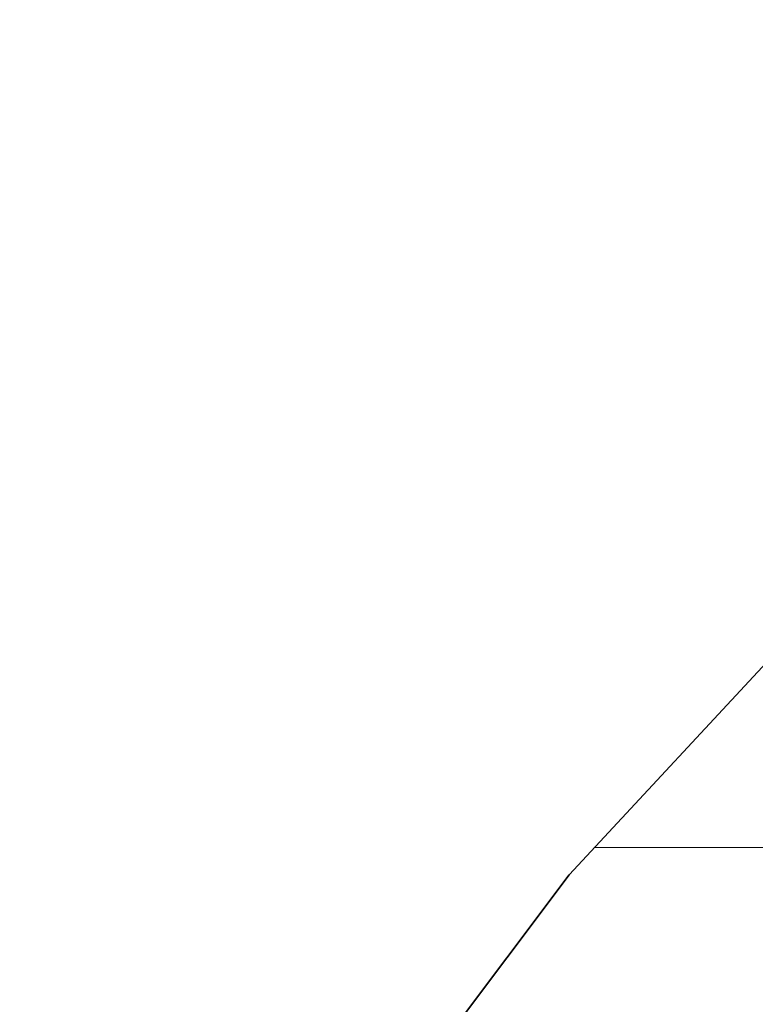
# Model space of a CAD drawing. Units: millimetres. Extents: x 0 to 24042, y 0 to 16800.
# Drawn here: x 16489 to 16546, y 1136 to 1212 of the extents above; entities that cross this region are included whole.
import ezdxf

# ---------------------------------------------------------------- set-up
doc = ezdxf.new("R2010")
doc.units = ezdxf.units.MM
doc.header["$MEASUREMENT"] = 0
doc.layers.add('(1) Shape lines', color=7, linetype='Continuous', lineweight=35)
doc.layers.add('(9) Sheet', color=7, linetype='Continuous', lineweight=35)

# ---------------------------------------------------------------- blocks, each defined once
blk = doc.blocks.new('HATCH_109_a74d2c0b-2ae8-46b1-86b8-51fb2a55cf8a')
at = {"layer": '(1) Shape lines', "color": 0, "lineweight": 9}
blk.add_line((16534.677, 1148), (16533.104, 1148), dxfattribs=at)
blk = doc.blocks.new('HATCH_116_0a8a42d1-e39b-4c0d-aeb6-8a743f1ab726')
at = {"layer": '(1) Shape lines', "color": 0, "lineweight": 9}
blk.add_line((16534.685, 1148), (16534.677, 1148), dxfattribs=at)
blk = doc.blocks.new('HATCH_117_659b1867-b9d8-4ad1-b8ab-16313f23a754')
at = {"layer": '(1) Shape lines', "color": 0, "lineweight": 9}
blk.add_line((16535.651, 1148), (16534.685, 1148), dxfattribs=at)
blk = doc.blocks.new('HATCH_124_46628ebe-4a71-447b-b5c9-7e7c5ccd2ec8')
at = {"layer": '(1) Shape lines', "color": 0, "lineweight": 9}
blk.add_line((16535.683, 1148), (16535.651, 1148), dxfattribs=at)
blk = doc.blocks.new('HATCH_125_540b0972-7159-4e0b-adde-95111da9700a')
at = {"layer": '(1) Shape lines', "color": 0, "lineweight": 9}
blk.add_line((16538.101, 1148), (16535.683, 1148), dxfattribs=at)
blk = doc.blocks.new('HATCH_132_b0bd30af-b0cc-4841-8722-37658202abb7')
at = {"layer": '(1) Shape lines', "color": 0, "lineweight": 9}
blk.add_line((16538.107, 1148), (16538.101, 1148), dxfattribs=at)
blk = doc.blocks.new('HATCH_133_96789e53-756a-4e4f-8919-8310237898dc')
at = {"layer": '(1) Shape lines', "color": 0, "lineweight": 9}
blk.add_line((16538.352, 1148), (16538.107, 1148), dxfattribs=at)
blk = doc.blocks.new('HATCH_140_9cdb5bf8-56f2-4dd4-8c34-1ede6e944722')
at = {"layer": '(1) Shape lines', "color": 0, "lineweight": 9}
blk.add_line((16538.518, 1148), (16538.352, 1148), dxfattribs=at)
blk = doc.blocks.new('HATCH_141_f1adc416-0dad-49b6-a337-2f22e673abc3')
at = {"layer": '(1) Shape lines', "color": 0, "lineweight": 9}
blk.add_line((16544.758, 1148), (16538.518, 1148), dxfattribs=at)
blk = doc.blocks.new('HATCH_148_7ffc5b19-e8d2-443a-b322-1a7e93527f6f')
at = {"layer": '(1) Shape lines', "color": 0, "lineweight": 9}
blk.add_line((16544.923, 1148), (16544.758, 1148), dxfattribs=at)
blk = doc.blocks.new('HATCH_149_1c573419-38fc-4522-90b3-2f41eab5785a')
at = {"layer": '(1) Shape lines', "color": 0, "lineweight": 9}
blk.add_line((16547.747, 1148), (16544.923, 1148), dxfattribs=at)
blk = doc.blocks.new('GROUP_0_22c5ad3b-db69-44f3-8c98-4112bf1b1b43')
at = {"layer": '(9) Sheet', "color": 7, "linetype": 'Continuous', "lineweight": 35, "ltscale": 40}
blk.add_lwpolyline([(16654.679, 1212.009), (16635.358, 1208.243), (16613.619, 1202.113), (16590.847, 1193.043), (16568.428, 1180.457), (16557.784, 1172.666), (16547.747, 1163.78), (16531.131, 1145.874), (16516.65, 1126.62), (16504.732, 1106.272), (16495.805, 1085.086), (16490.297, 1063.314), (16488.636, 1041.214), (16489.383, 1030.12), (16491.251, 1019.039)], dxfattribs=at)
at = {"layer": '(1) Shape lines', "color": 154, "linetype": 'ByBlock'}
for name in ['HATCH_149_1c573419-38fc-4522-90b3-2f41eab5785a', 'HATCH_109_a74d2c0b-2ae8-46b1-86b8-51fb2a55cf8a', 'HATCH_116_0a8a42d1-e39b-4c0d-aeb6-8a743f1ab726', 'HATCH_117_659b1867-b9d8-4ad1-b8ab-16313f23a754', 'HATCH_124_46628ebe-4a71-447b-b5c9-7e7c5ccd2ec8', 'HATCH_125_540b0972-7159-4e0b-adde-95111da9700a', 'HATCH_132_b0bd30af-b0cc-4841-8722-37658202abb7', 'HATCH_133_96789e53-756a-4e4f-8919-8310237898dc', 'HATCH_140_9cdb5bf8-56f2-4dd4-8c34-1ede6e944722', 'HATCH_141_f1adc416-0dad-49b6-a337-2f22e673abc3', 'HATCH_148_7ffc5b19-e8d2-443a-b322-1a7e93527f6f']:
    blk.add_blockref(name, (0, 0), dxfattribs=at)

msp = doc.modelspace()

# ---------------------------------------------------------------- block references
at = {"color": 7, "linetype": 'ByBlock'}
msp.add_blockref('GROUP_0_22c5ad3b-db69-44f3-8c98-4112bf1b1b43', (0, 0), dxfattribs=at)

doc.saveas('drawing.dxf')
